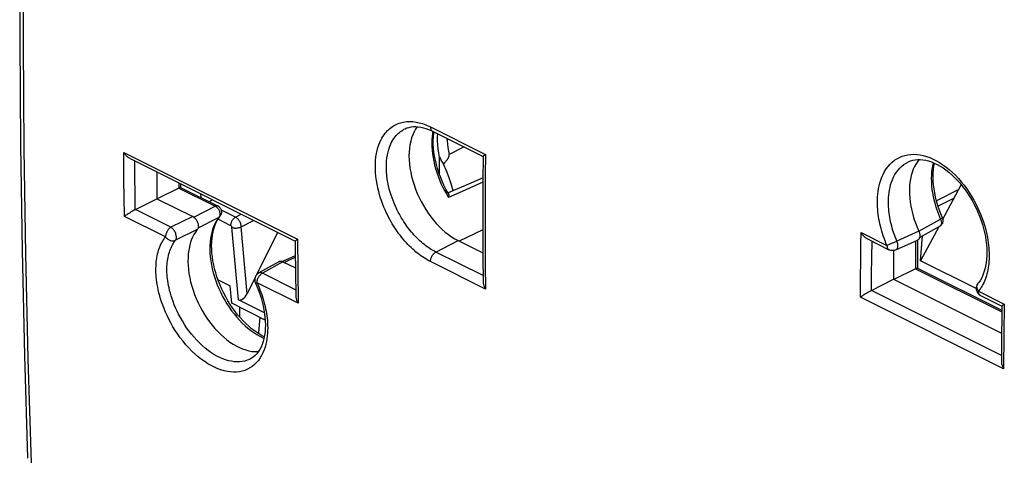
# Model space of a CAD drawing. Units: millimetres. Extents: x -31 to 39.6, y -31.9 to 36.7.
# Drawn here: x -31 to 6.6, y -7.8 to 8.9 of the extents above; entities that cross this region are included whole.
import ezdxf

# ---------------------------------------------------------------- set-up
doc = ezdxf.new("R2010")
doc.units = ezdxf.units.MM
doc.header["$LTSCALE"] = 30.734
doc.layers.get('0').update_dxf_attribs({"linetype": 'CONTINUOUS'})
for name, color, linetype in [('DRAFT', 7, 'CONTINUOUS'), ('RACCORDO', 7, 'CONTINUOUS'), ('SUPERFICI', 7, 'CONTINUOUS')]:
    doc.layers.add(name, color=color, linetype=linetype)

msp = doc.modelspace()

# ---------------------------------------------------------------- linework, layer by layer
at = {"color": 7, "linetype": 'CONTINUOUS'}
for p, q in [((-14.99, 3.024), (-14.99, 3.684)), ((-14.725, 3.16), (-14.84, 3.426)), ((4.254, 1.323), (4.955, 2.629)), ((4.681, 2.118), (4.07, 1.812)), ((4.094, 1.026), (3.397, -0.271)), ((3.397, -0.271), (3.475, 0.682)), ((5.524, -1.335), (3.397, -0.271)), ((-22.933, -1.896), (-22.993, -1.233)), ((-21.654, -2.536), (-22.933, -1.896))]:
    msp.add_line(p, q, dxfattribs=at)
for points in [[(-14.99, 3.684), (-15.02, 3.847), (-15.043, 4.006), (-15.058, 4.162), (-15.066, 4.316), (-15.066, 4.467), (-15.06, 4.582)], [(-14.709, 4.406), (-14.703, 4.312), (-14.69, 4.183), (-14.672, 4.053), (-14.65, 3.921), (-14.622, 3.789)], [(-14.84, 3.426), (-14.828, 3.438), (-14.816, 3.45), (-14.805, 3.463), (-14.793, 3.476), (-14.781, 3.489), (-14.769, 3.503), (-14.757, 3.516), (-14.745, 3.53), (-14.734, 3.544), (-14.723, 3.558), (-14.712, 3.571), (-14.701, 3.585), (-14.691, 3.599), (-14.682, 3.613), (-14.672, 3.627), (-14.664, 3.641), (-14.656, 3.655), (-14.648, 3.668), (-14.642, 3.682), (-14.636, 3.696), (-14.63, 3.709), (-14.626, 3.723), (-14.622, 3.737), (-14.62, 3.75), (-14.62, 3.763), (-14.62, 3.776), (-14.622, 3.789)], [(-14.473, 2.402), (-14.535, 2.627), (-14.623, 2.894), (-14.725, 3.16)]]:
    msp.add_lwpolyline(points, dxfattribs=at)
msp.add_ellipse((-11.24, 4.354), major_axis=(3.906, 0), ratio=0.612279, start_param=-2.857779, end_param=-2.743034, dxfattribs=at)
at = {"layer": 'DRAFT', "color": 7, "linetype": 'CONTINUOUS'}
for p, q in [((-25.791, 3.117), (-25.791, 2.101)), ((-14.283, 0.503), (-13.329, 0.026)), ((2.369, 0.122), (2.369, -0.981)), ((2.369, -0.981), (6.496, -3.045))]:
    msp.add_line(p, q, dxfattribs=at)
msp.add_lwpolyline([(-15.841, 4.852), (-15.906, 4.757), (-15.964, 4.653), (-16.014, 4.542), (-16.057, 4.423), (-16.093, 4.297), (-16.121, 4.165), (-16.141, 4.027), (-16.153, 3.883), (-16.157, 3.735), (-16.153, 3.583), (-16.141, 3.427), (-16.121, 3.27), (-16.093, 3.11), (-16.057, 2.948), (-16.014, 2.786), (-15.964, 2.624), (-15.906, 2.462), (-15.841, 2.302), (-15.77, 2.145), (-15.692, 1.989), (-15.608, 1.838), (-15.519, 1.691), (-15.424, 1.548), (-15.324, 1.411), (-15.22, 1.28), (-15.112, 1.154), (-15, 1.037), (-14.885, 0.927), (-14.768, 0.824), (-14.649, 0.73), (-14.528, 0.646), (-14.406, 0.57), (-14.283, 0.503)], dxfattribs=at)
at = {"layer": 'RACCORDO', "color": 7, "linetype": 'CONTINUOUS'}
for p, q in [((-16.306, 4.773), (-16.306, 4.773)), ((-15.259, 4.682), (-13.323, 3.713)), ((-15.213, 4.602), (-15.205, 4.654)), ((-26.821, 3.632), (-20.505, 0.473)), ((-13.325, 3.716), (-13.329, 2.795)), ((2.931, 3.509), (2.932, 3.509)), ((-24.885, 2.663), (-24.885, 2.53)), ((-13.328, 2.903), (-14.066, 2.58)), ((-24.955, 2.507), (-25.783, 2.096)), ((-24.955, 2.507), (-24.926, 2.521)), ((-24.887, 2.533), (-23.455, 1.817)), ((-24.106, 2.143), (-24.118, 2.28)), ((-14.651, 2.297), (-14.663, 2.318)), ((-14.066, 2.58), (-14.661, 2.321)), ((4.86, 2.452), (4.007, 2.025)), ((4.825, 2.386), (4.777, 2.41)), ((-26.637, 1.674), (-25.791, 2.101)), ((-25.791, 2.101), (-24.42, 1.415)), ((-23.794, 1.987), (-23.662, 2.052)), ((5.52, 1.734), (5.589, 1.582)), ((4.258, 1.227), (4.26, 1.256)), ((-21.178, 0.81), (-21.981, -0.806)), ((3.361, 0.618), (4.132, 1.048)), ((-20.507, 0.476), (-20.504, 0.154)), ((1.368, 0.56), (2.189, 0.15)), ((2.446, 0.144), (3.286, 0.52)), ((3.276, 0.515), (3.276, -0.551)), ((3.368, 0.658), (3.364, 0.633)), ((-20.504, 0.154), (-20.496, -0.707)), ((-21.113, -0.302), (-21.899, -0.739)), ((-20.997, -0.298), (-20.975, -0.308)), ((-20.502, -0.083), (-20.99, -0.301)), ((-20.975, -0.308), (-20.498, -0.546)), ((-20.496, -0.707), (-20.486, -1.609)), ((3.206, -0.575), (2.378, -0.985)), ((3.206, -0.575), (3.235, -0.561)), ((3.274, -0.549), (6.506, -2.165)), ((-23.457, -1.001), (-22.993, -1.233)), ((-22.046, -0.938), (-22.341, -1.532)), ((1.52, -1.409), (2.369, -0.981)), ((-21.684, -2.256), (-22.675, -1.76)), ((5.69, -1.6), (6.507, -2.009)), ((-22.627, -2.425), (-22.627, -2.049)), ((6.508, -2.007), (6.504, -2.331)), ((-21.896, -3.009), (-21.849, -2.438)), ((6.504, -2.331), (6.495, -3.201)), ((6.495, -3.201), (6.487, -4.11)), ((-22.215, -4.02), (-22.216, -4.02))]:
    msp.add_line(p, q, dxfattribs=at)
at = {"layer": 'RACCORDO', "color": 250, "linetype": 'CONTINUOUS'}
for p, q in [((-15.337, 4.845), (-13.237, 3.795)), ((-15.247, 4.675), (-15.259, 4.603)), ((-27.057, 3.428), (-27.061, 3.872)), ((-27.061, 3.872), (-20.421, 0.552)), ((-14.054, 4.079), (-14.622, 3.789)), ((-13.237, 3.795), (-13.24, 2.998)), ((-27.051, 2.789), (-27.057, 3.428)), ((-26.632, 2.933), (-26.638, 3.54)), ((-27.045, 2.188), (-27.051, 2.789)), ((-26.625, 2.29), (-26.632, 2.933)), ((-24.955, 2.699), (-24.955, 2.507)), ((-13.24, 2.998), (-13.242, 2.186)), ((-26.618, 1.684), (-26.625, 2.29)), ((-24.955, 2.507), (-23.563, 1.811)), ((-14.727, 2.28), (-14.648, 2.149)), ((-27.035, 1.424), (-27.045, 2.188)), ((-13.242, 2.186), (-13.243, 1.355)), ((-25.257, 1.007), (-26.615, 1.686)), ((-24.382, 1.392), (-23.563, 1.811)), ((-23.563, 1.811), (-23.541, 1.799)), ((-22.787, 1.394), (-23.327, 1.664)), ((-25.466, 0.639), (-27.035, 1.424)), ((-24.42, 1.415), (-25.257, 1.007)), ((-24.215, 0.989), (-23.418, 1.399)), ((-22.963, 1.067), (-23.456, 1.314)), ((-23.407, 1.416), (-23.418, 1.399)), ((-23.372, 1.437), (-23.371, 1.438)), ((-22.787, 1.394), (-22.566, 1.504)), ((-22.571, 1.03), (-22.095, 1.268)), ((-13.243, 1.355), (-13.242, 0.49)), ((3.327, 0.86), (4.159, 1.319)), ((4.119, 1.411), (4.159, 1.319)), ((4.159, 1.319), (4.17, 1.291)), ((-24.248, 0.918), (-25.083, 0.511)), ((-22.675, -1.76), (-22.924, 1.008)), ((-22.341, -1.532), (-22.571, 1.03)), ((-13.33, 0.916), (-14.239, 0.481)), ((1.12, 0.36), (1.125, 0.809)), ((1.125, 0.809), (2.111, 0.316)), ((3.329, 0.856), (2.494, 0.478)), ((-20.421, 0.552), (-20.41, -0.611)), ((-15.129, 0.062), (-14.283, 0.503)), ((-13.242, 0.49), (-13.24, -0.412)), ((1.534, -0.147), (1.542, 0.474)), ((3.206, 0.484), (3.206, -0.575)), ((-13.326, -0.839), (-15.129, 0.062)), ((1.112, -0.285), (1.12, 0.36)), ((2.13, 0.324), (2.111, 0.316)), ((-20.975, -0.308), (-21.757, -0.743)), ((-20.929, -0.331), (-20.878, -0.308)), ((-20.878, -0.308), (-20.502, -0.14)), ((-13.237, -1.354), (-15.337, -0.303)), ((1.106, -0.893), (1.112, -0.285)), ((1.528, -0.796), (1.534, -0.147)), ((-20.489, -1.378), (-21.757, -0.743)), ((-20.41, -0.611), (-20.396, -1.896)), ((-13.24, -0.412), (-13.237, -1.354)), ((3.206, -0.575), (6.505, -2.225)), ((-20.396, -1.896), (-21.965, -1.111)), ((1.099, -1.665), (1.106, -0.893)), ((1.522, -1.408), (1.528, -0.796)), ((6.489, -3.894), (1.52, -1.409)), ((5.612, -1.434), (6.598, -1.927)), ((6.573, -4.402), (1.099, -1.665)), ((6.598, -1.927), (6.585, -3.103)), ((-21.951, -3.029), (-21.896, -3.009)), ((6.585, -3.103), (6.573, -4.402))]:
    msp.add_line(p, q, dxfattribs=at)
for points in [[(-15.337, -0.303), (-15.397, -0.273), (-15.457, -0.239), (-15.518, -0.204), (-15.579, -0.165), (-15.641, -0.125), (-15.703, -0.081), (-15.765, -0.036), (-15.828, 0.013), (-15.89, 0.063), (-15.952, 0.116), (-16.014, 0.172), (-16.076, 0.229), (-16.137, 0.289), (-16.198, 0.351), (-16.257, 0.415), (-16.316, 0.48), (-16.374, 0.548), (-16.431, 0.617), (-16.487, 0.688), (-16.541, 0.76), (-16.595, 0.833), (-16.646, 0.907), (-16.697, 0.983), (-16.746, 1.06), (-16.795, 1.139), (-16.842, 1.219), (-16.889, 1.303), (-16.935, 1.39), (-16.981, 1.479), (-17.026, 1.573), (-17.071, 1.671), (-17.115, 1.774), (-17.158, 1.883), (-17.2, 1.997), (-17.241, 2.116), (-17.28, 2.242), (-17.316, 2.373), (-17.35, 2.51), (-17.379, 2.652), (-17.404, 2.801), (-17.424, 2.954), (-17.438, 3.106), (-17.443, 3.26), (-17.442, 3.413), (-17.435, 3.559), (-17.42, 3.697), (-17.399, 3.827), (-17.373, 3.948), (-17.343, 4.058), (-17.309, 4.158), (-17.272, 4.251), (-17.234, 4.335), (-17.193, 4.412), (-17.151, 4.482), (-17.108, 4.546), (-17.065, 4.603), (-17.02, 4.656), (-16.976, 4.704), (-16.93, 4.747), (-16.885, 4.787), (-16.838, 4.824), (-16.791, 4.857), (-16.743, 4.888), (-16.693, 4.916), (-16.643, 4.941), (-16.591, 4.964), (-16.537, 4.984), (-16.482, 5.002), (-16.427, 5.017), (-16.37, 5.029), (-16.311, 5.039), (-16.253, 5.045), (-16.193, 5.05), (-16.132, 5.051), (-16.071, 5.05), (-16.01, 5.046), (-15.948, 5.039), (-15.886, 5.03), (-15.824, 5.018), (-15.762, 5.004), (-15.7, 4.988), (-15.638, 4.969), (-15.576, 4.948), (-15.516, 4.925), (-15.456, 4.901), (-15.396, 4.874), (-15.337, 4.845)], [(-15.129, 0.062), (-15.182, 0.09), (-15.237, 0.12), (-15.291, 0.152), (-15.346, 0.186), (-15.402, 0.223), (-15.458, 0.262), (-15.514, 0.303), (-15.57, 0.346), (-15.626, 0.392), (-15.682, 0.439), (-15.738, 0.489), (-15.793, 0.541), (-15.848, 0.595), (-15.902, 0.65), (-15.956, 0.708), (-16.009, 0.767), (-16.061, 0.827), (-16.112, 0.889), (-16.163, 0.953), (-16.212, 1.018), (-16.26, 1.083), (-16.306, 1.15), (-16.352, 1.218), (-16.396, 1.288), (-16.44, 1.358), (-16.482, 1.431), (-16.524, 1.506), (-16.566, 1.584), (-16.607, 1.664), (-16.647, 1.748), (-16.688, 1.837), (-16.727, 1.929), (-16.766, 2.027), (-16.804, 2.129), (-16.841, 2.236), (-16.876, 2.349), (-16.909, 2.467), (-16.939, 2.59), (-16.965, 2.718), (-16.988, 2.852), (-17.006, 2.989), (-17.018, 3.126), (-17.023, 3.264), (-17.023, 3.402), (-17.015, 3.533), (-17.002, 3.657), (-16.983, 3.774), (-16.959, 3.882), (-16.932, 3.981), (-16.902, 4.071), (-16.869, 4.154), (-16.834, 4.23), (-16.798, 4.299), (-16.76, 4.362), (-16.721, 4.419), (-16.682, 4.471), (-16.642, 4.518), (-16.602, 4.561), (-16.562, 4.6), (-16.52, 4.636), (-16.478, 4.669), (-16.436, 4.699), (-16.393, 4.726), (-16.348, 4.752), (-16.306, 4.773)], [(-15.337, 4.845), (-15.336, 4.819), (-15.333, 4.794), (-15.328, 4.771), (-15.32, 4.749), (-15.31, 4.73), (-15.298, 4.713), (-15.285, 4.699), (-15.269, 4.687), (-15.259, 4.682)], [(-15.259, 4.603), (-15.274, 4.48), (-15.284, 4.353), (-15.287, 4.223), (-15.284, 4.089), (-15.275, 3.954), (-15.26, 3.815), (-15.239, 3.676), (-15.212, 3.535), (-15.179, 3.393), (-15.141, 3.251), (-15.098, 3.108), (-15.048, 2.967), (-14.994, 2.826), (-14.935, 2.687), (-14.87, 2.549), (-14.801, 2.413), (-14.727, 2.28)], [(2.111, 0.316), (2.074, 0.405), (2.038, 0.495), (2.005, 0.586), (1.972, 0.678), (1.942, 0.771), (1.914, 0.864), (1.888, 0.956), (1.864, 1.049), (1.842, 1.142), (1.823, 1.233), (1.806, 1.324), (1.791, 1.415), (1.778, 1.506), (1.767, 1.597), (1.759, 1.688), (1.753, 1.781), (1.749, 1.874), (1.747, 1.97), (1.749, 2.068), (1.753, 2.168), (1.762, 2.27), (1.775, 2.376), (1.791, 2.484), (1.814, 2.592), (1.842, 2.703), (1.877, 2.814), (1.918, 2.924), (1.966, 3.031), (2.022, 3.137), (2.084, 3.237), (2.154, 3.33), (2.23, 3.418), (2.313, 3.497), (2.401, 3.567), (2.494, 3.629), (2.593, 3.681), (2.695, 3.724), (2.802, 3.757), (2.911, 3.78), (3.024, 3.793), (3.141, 3.797), (3.259, 3.791), (3.379, 3.775), (3.502, 3.75), (3.626, 3.715), (3.75, 3.67), (3.875, 3.616), (4, 3.553), (4.124, 3.481), (4.248, 3.401), (4.371, 3.311), (4.492, 3.214), (4.612, 3.108), (4.729, 2.995), (4.843, 2.874), (4.953, 2.747), (5.06, 2.614), (5.161, 2.478), (5.257, 2.336), (5.347, 2.194), (5.431, 2.05), (5.508, 1.905), (5.579, 1.762), (5.643, 1.621)], [(2.494, 0.478), (2.46, 0.558), (2.428, 0.639), (2.398, 0.721), (2.369, 0.804), (2.342, 0.888), (2.316, 0.971), (2.293, 1.055), (2.272, 1.138), (2.252, 1.222), (2.235, 1.304), (2.22, 1.386), (2.206, 1.468), (2.195, 1.55), (2.185, 1.632), (2.178, 1.714), (2.172, 1.797), (2.169, 1.881), (2.168, 1.968), (2.169, 2.056), (2.174, 2.146), (2.182, 2.238), (2.193, 2.333), (2.209, 2.43), (2.229, 2.529), (2.254, 2.628), (2.286, 2.728), (2.323, 2.827), (2.366, 2.924), (2.417, 3.019), (2.473, 3.109), (2.536, 3.194), (2.605, 3.273), (2.68, 3.344), (2.759, 3.407), (2.844, 3.463), (2.931, 3.509)], [(3.88, 3.478), (3.861, 3.404), (3.837, 3.277), (3.82, 3.146), (3.81, 3.01), (3.807, 2.87), (3.81, 2.731), (3.819, 2.592), (3.834, 2.453), (3.854, 2.319), (3.878, 2.189), (3.906, 2.063), (3.937, 1.943), (3.97, 1.827), (4.005, 1.716), (4.042, 1.61), (4.08, 1.509), (4.119, 1.411)], [(-13.329, 2.73), (-14.24, 2.328), (-14.648, 2.149)], [(-23.455, 1.817), (-23.47, 1.823), (-23.484, 1.826), (-23.499, 1.827), (-23.514, 1.826), (-23.53, 1.823), (-23.547, 1.818), (-23.563, 1.811)], [(-23.541, 1.799), (-23.52, 1.785), (-23.499, 1.767), (-23.479, 1.747), (-23.46, 1.724)], [(-23.46, 1.724), (-23.443, 1.7), (-23.428, 1.674), (-23.414, 1.646), (-23.403, 1.618), (-23.395, 1.59), (-23.388, 1.562), (-23.385, 1.534)], [(-23.385, 1.534), (-23.384, 1.507), (-23.386, 1.482), (-23.39, 1.458), (-23.397, 1.435), (-23.407, 1.416)], [(5.643, 1.621), (5.701, 1.482), (5.753, 1.347), (5.799, 1.215), (5.839, 1.088), (5.874, 0.965), (5.905, 0.846), (5.93, 0.732), (5.952, 0.623), (5.971, 0.517), (5.985, 0.416), (5.997, 0.318), (6.006, 0.223), (6.013, 0.132), (6.017, 0.042), (6.018, -0.046), (6.018, -0.131), (6.015, -0.216), (6.01, -0.299), (6.003, -0.381), (5.993, -0.462), (5.981, -0.542), (5.967, -0.62), (5.951, -0.697), (5.933, -0.772), (5.912, -0.845), (5.89, -0.915), (5.865, -0.984), (5.839, -1.05), (5.811, -1.113), (5.781, -1.173), (5.75, -1.231), (5.717, -1.286), (5.683, -1.338), (5.648, -1.388), (5.612, -1.434)], [(-23.418, 1.399), (-23.464, 1.338), (-23.508, 1.27), (-23.551, 1.195), (-23.592, 1.113), (-23.631, 1.022), (-23.666, 0.923), (-23.698, 0.814), (-23.724, 0.697), (-23.745, 0.573), (-23.76, 0.443), (-23.769, 0.306), (-23.77, 0.165), (-23.765, 0.021), (-23.753, -0.126), (-23.734, -0.276), (-23.709, -0.426), (-23.677, -0.578), (-23.638, -0.731), (-23.594, -0.884), (-23.542, -1.036), (-23.485, -1.188), (-23.422, -1.338), (-23.354, -1.486), (-23.28, -1.632), (-23.201, -1.775), (-23.117, -1.914), (-23.029, -2.049), (-22.936, -2.18), (-22.84, -2.306), (-22.74, -2.427), (-22.637, -2.542), (-22.53, -2.651), (-22.422, -2.753), (-22.311, -2.849), (-22.198, -2.937), (-22.084, -3.018), (-21.97, -3.091), (-21.854, -3.156), (-21.739, -3.213), (-21.698, -3.23)], [(-23.418, 1.399), (-23.402, 1.409), (-23.388, 1.42), (-23.376, 1.432), (-23.372, 1.437)], [(-22.963, 1.067), (-22.964, 1.091), (-22.962, 1.115), (-22.959, 1.141), (-22.953, 1.167), (-22.946, 1.193), (-22.936, 1.219), (-22.925, 1.244), (-22.912, 1.269), (-22.897, 1.292), (-22.881, 1.314), (-22.863, 1.335), (-22.845, 1.353), (-22.826, 1.369), (-22.807, 1.383), (-22.787, 1.394)], [(-22.571, 1.03), (-22.573, 1.058), (-22.577, 1.086), (-22.583, 1.115), (-22.591, 1.144), (-22.601, 1.173), (-22.614, 1.202), (-22.628, 1.23), (-22.644, 1.257), (-22.662, 1.282), (-22.68, 1.306), (-22.7, 1.329), (-22.721, 1.349), (-22.743, 1.366), (-22.765, 1.382), (-22.787, 1.394)], [(4.17, 1.291), (4.18, 1.263), (4.187, 1.235), (4.192, 1.208), (4.193, 1.181), (4.192, 1.156), (4.189, 1.132), (4.182, 1.11), (4.174, 1.091), (4.163, 1.074), (4.149, 1.06)], [(4.207, 1.344), (4.177, 1.329), (4.159, 1.319)], [(4.239, 1.367), (4.239, 1.366), (4.237, 1.363), (4.233, 1.36), (4.226, 1.356), (4.218, 1.35), (4.207, 1.344)], [(-25.257, 1.007), (-25.273, 0.998), (-25.289, 0.987), (-25.305, 0.975), (-25.32, 0.962), (-25.335, 0.949), (-25.349, 0.933), (-25.364, 0.916), (-25.378, 0.897), (-25.393, 0.876), (-25.406, 0.853), (-25.419, 0.828), (-25.431, 0.802), (-25.442, 0.775), (-25.45, 0.747), (-25.457, 0.719), (-25.462, 0.692), (-25.465, 0.665), (-25.466, 0.639)], [(-25.083, 0.511), (-25.071, 0.531), (-25.061, 0.554), (-25.054, 0.58), (-25.05, 0.608), (-25.049, 0.638), (-25.051, 0.67), (-25.055, 0.703), (-25.063, 0.737), (-25.074, 0.771), (-25.087, 0.804), (-25.102, 0.837), (-25.12, 0.869), (-25.14, 0.898), (-25.161, 0.926), (-25.184, 0.951), (-25.208, 0.973), (-25.233, 0.992), (-25.257, 1.007)], [(-22.924, 1.008), (-22.924, 1.012), (-22.925, 1.017), (-22.927, 1.022), (-22.928, 1.026), (-22.93, 1.031), (-22.933, 1.036), (-22.935, 1.04), (-22.938, 1.045), (-22.941, 1.049), (-22.945, 1.053), (-22.948, 1.056), (-22.952, 1.06), (-22.955, 1.062), (-22.959, 1.065), (-22.963, 1.067)], [(-22.924, 1.008), (-22.899, 0.997), (-22.872, 0.989), (-22.843, 0.983), (-22.812, 0.979), (-22.78, 0.977), (-22.747, 0.978), (-22.715, 0.981), (-22.683, 0.987), (-22.652, 0.994), (-22.623, 1.004), (-22.596, 1.016), (-22.571, 1.03)], [(4.149, 1.06), (4.134, 1.049), (4.132, 1.048)], [(-25.465, -2.232), (-25.521, -2.099), (-25.57, -1.969), (-25.614, -1.844), (-25.653, -1.722), (-25.687, -1.606), (-25.716, -1.494), (-25.741, -1.386), (-25.763, -1.282), (-25.78, -1.182), (-25.795, -1.086), (-25.807, -0.992), (-25.816, -0.902), (-25.823, -0.814), (-25.828, -0.727), (-25.83, -0.643), (-25.829, -0.56), (-25.827, -0.478), (-25.822, -0.397), (-25.815, -0.317), (-25.806, -0.239), (-25.795, -0.162), (-25.781, -0.086), (-25.765, -0.013), (-25.747, 0.059), (-25.726, 0.129), (-25.704, 0.196), (-25.68, 0.261), (-25.654, 0.323), (-25.626, 0.382), (-25.596, 0.439), (-25.566, 0.493), (-25.534, 0.545), (-25.5, 0.593), (-25.466, 0.639)], [(-25.466, 0.639), (-25.447, 0.615), (-25.426, 0.593), (-25.402, 0.573), (-25.378, 0.554), (-25.352, 0.537), (-25.325, 0.523), (-25.297, 0.511), (-25.269, 0.502), (-25.24, 0.495), (-25.212, 0.491), (-25.184, 0.489), (-25.157, 0.491), (-25.132, 0.496), (-25.107, 0.502), (-25.083, 0.511)], [(-22.216, -4.02), (-22.256, -4.04), (-22.345, -4.077), (-22.437, -4.105), (-22.534, -4.124), (-22.633, -4.135), (-22.735, -4.137), (-22.84, -4.13), (-22.947, -4.115), (-23.056, -4.092), (-23.166, -4.059), (-23.277, -4.019), (-23.39, -3.97), (-23.502, -3.914), (-23.615, -3.849), (-23.727, -3.777), (-23.838, -3.697), (-23.949, -3.609), (-24.058, -3.515), (-24.166, -3.414), (-24.271, -3.307), (-24.373, -3.194), (-24.472, -3.076), (-24.566, -2.954), (-24.656, -2.829), (-24.741, -2.702), (-24.82, -2.574), (-24.893, -2.446), (-24.961, -2.319), (-25.022, -2.194), (-25.078, -2.071), (-25.129, -1.951), (-25.173, -1.834), (-25.213, -1.721), (-25.248, -1.612), (-25.279, -1.507), (-25.305, -1.406), (-25.328, -1.309), (-25.348, -1.216), (-25.364, -1.126), (-25.377, -1.039), (-25.388, -0.956), (-25.397, -0.874), (-25.403, -0.795), (-25.407, -0.717), (-25.409, -0.641), (-25.409, -0.566), (-25.407, -0.493), (-25.403, -0.42), (-25.397, -0.348), (-25.389, -0.278), (-25.378, -0.208), (-25.366, -0.141), (-25.352, -0.074), (-25.335, -0.01), (-25.317, 0.053), (-25.297, 0.113), (-25.275, 0.171), (-25.252, 0.227), (-25.227, 0.281), (-25.201, 0.332), (-25.173, 0.38), (-25.144, 0.427), (-25.114, 0.47), (-25.083, 0.511)], [(2.494, 0.478), (2.47, 0.466), (2.446, 0.455), (2.42, 0.444), (2.393, 0.432), (2.365, 0.419), (2.337, 0.407), (2.308, 0.395), (2.28, 0.383), (2.252, 0.371), (2.225, 0.361), (2.2, 0.35), (2.175, 0.34), (2.13, 0.324)], [(2.446, 0.144), (2.457, 0.15), (2.475, 0.163), (2.49, 0.18), (2.504, 0.2), (2.514, 0.224), (2.522, 0.25), (2.527, 0.279), (2.528, 0.31), (2.527, 0.342), (2.523, 0.376), (2.516, 0.41), (2.506, 0.444), (2.494, 0.478)], [(-15.337, -0.303), (-15.336, -0.276), (-15.333, -0.247), (-15.328, -0.219), (-15.32, -0.189), (-15.31, -0.16), (-15.298, -0.132), (-15.285, -0.104), (-15.269, -0.077), (-15.252, -0.051), (-15.234, -0.027), (-15.214, -0.004), (-15.194, 0.016), (-15.173, 0.034), (-15.151, 0.049), (-15.129, 0.062)], [(2.111, 0.316), (2.112, 0.292), (2.115, 0.268), (2.119, 0.246), (2.126, 0.226), (2.134, 0.207), (2.144, 0.191), (2.155, 0.176), (2.168, 0.164), (2.181, 0.154), (2.189, 0.15)], [(-21.965, -1.111), (-21.965, -1.086), (-21.962, -1.061), (-21.957, -1.034), (-21.951, -1.007), (-21.943, -0.98), (-21.933, -0.954), (-21.922, -0.928), (-21.909, -0.903), (-21.895, -0.88), (-21.881, -0.858), (-21.867, -0.839), (-21.852, -0.821), (-21.837, -0.804), (-21.822, -0.79), (-21.806, -0.777), (-21.79, -0.764), (-21.774, -0.753), (-21.757, -0.743)], [(-21.757, -0.743), (-21.783, -0.733), (-21.809, -0.726), (-21.834, -0.724), (-21.858, -0.726), (-21.881, -0.731), (-21.899, -0.739)], [(-21.965, -1.111), (-21.926, -1.2), (-21.889, -1.289), (-21.853, -1.378), (-21.819, -1.469), (-21.786, -1.561), (-21.756, -1.653), (-21.728, -1.745), (-21.702, -1.836), (-21.678, -1.928), (-21.656, -2.018), (-21.637, -2.108), (-21.619, -2.198), (-21.604, -2.288), (-21.591, -2.377), (-21.58, -2.467), (-21.571, -2.558), (-21.564, -2.65), (-21.56, -2.744), (-21.559, -2.841), (-21.56, -2.939), (-21.565, -3.04), (-21.575, -3.144), (-21.588, -3.25), (-21.606, -3.357), (-21.631, -3.465), (-21.66, -3.575), (-21.697, -3.682), (-21.741, -3.787), (-21.792, -3.89), (-21.85, -3.988), (-21.915, -4.079), (-21.987, -4.165), (-22.065, -4.242), (-22.148, -4.31), (-22.238, -4.369), (-22.332, -4.42), (-22.431, -4.46), (-22.534, -4.492), (-22.641, -4.513), (-22.752, -4.525), (-22.865, -4.528), (-22.982, -4.521), (-23.1, -4.504), (-23.222, -4.478), (-23.344, -4.442), (-23.468, -4.397), (-23.593, -4.343), (-23.717, -4.28), (-23.842, -4.209), (-23.967, -4.128), (-24.091, -4.04), (-24.213, -3.943), (-24.335, -3.838), (-24.454, -3.726), (-24.57, -3.606), (-24.684, -3.48), (-24.793, -3.35), (-24.898, -3.214), (-24.997, -3.075), (-25.091, -2.934), (-25.179, -2.792), (-25.26, -2.65), (-25.335, -2.509), (-25.403, -2.37), (-25.465, -2.232)], [(-22.026, -1.126), (-22.026, -1.126), (-22.022, -1.127), (-22.016, -1.127), (-22.007, -1.125), (-21.996, -1.122), (-21.981, -1.118), (-21.965, -1.111)], [(5.612, -1.434), (5.596, -1.409), (5.581, -1.383), (5.57, -1.357), (5.561, -1.331), (5.555, -1.304), (5.552, -1.278), (5.551, -1.252), (5.554, -1.228), (5.559, -1.204), (5.567, -1.182), (5.579, -1.161), (5.591, -1.143)], [(5.69, -1.6), (5.685, -1.598), (5.671, -1.589), (5.658, -1.577), (5.647, -1.563), (5.636, -1.546), (5.627, -1.527), (5.62, -1.506), (5.615, -1.484), (5.613, -1.46), (5.612, -1.434)]]:
    msp.add_lwpolyline(points, dxfattribs=at)
at = {"layer": 'RACCORDO', "color": 7, "linetype": 'CONTINUOUS'}
for points in [[(-16.306, 4.773), (-16.234, 4.803), (-16.153, 4.827), (-16.07, 4.844), (-15.983, 4.854), (-15.893, 4.855), (-15.8, 4.849), (-15.705, 4.836), (-15.608, 4.814), (-15.509, 4.785), (-15.41, 4.749)], [(-15.41, 4.749), (-15.31, 4.706), (-15.259, 4.682)], [(-14.663, 2.318), (-14.745, 2.467), (-14.821, 2.62), (-14.892, 2.775), (-14.956, 2.932), (-15.015, 3.09), (-15.066, 3.249), (-15.111, 3.408), (-15.149, 3.567), (-15.179, 3.724), (-15.203, 3.879), (-15.219, 4.031), (-15.228, 4.18), (-15.23, 4.325), (-15.225, 4.466), (-15.213, 4.602)], [(-26.821, 3.632), (-26.845, 3.645), (-26.867, 3.659), (-26.888, 3.674), (-26.909, 3.69), (-26.929, 3.708), (-26.949, 3.726), (-26.967, 3.745), (-26.985, 3.765), (-27.002, 3.786), (-27.018, 3.807), (-27.033, 3.829), (-27.048, 3.85), (-27.061, 3.872)], [(-13.283, 3.76), (-13.272, 3.768), (-13.261, 3.777), (-13.249, 3.786), (-13.237, 3.795)], [(-13.325, 3.716), (-13.325, 3.719), (-13.323, 3.723), (-13.319, 3.727), (-13.314, 3.733), (-13.308, 3.739), (-13.301, 3.745), (-13.292, 3.753), (-13.283, 3.76)], [(2.932, 3.509), (3.014, 3.543), (3.102, 3.569), (3.193, 3.587), (3.288, 3.596), (3.387, 3.596), (3.488, 3.587), (3.593, 3.569), (3.7, 3.543), (3.809, 3.507), (3.92, 3.462), (4.031, 3.409), (4.144, 3.347), (4.256, 3.276), (4.368, 3.198), (4.478, 3.111), (4.588, 3.017), (4.696, 2.915), (4.802, 2.806), (4.905, 2.69), (5.005, 2.569), (5.101, 2.441), (5.194, 2.308), (5.283, 2.17), (5.367, 2.028), (5.446, 1.883), (5.52, 1.734)], [(3.341, 3.596), (3.288, 3.531), (3.224, 3.437), (3.167, 3.334), (3.117, 3.224), (3.074, 3.107), (3.038, 2.983), (3.01, 2.852), (2.989, 2.716), (2.976, 2.575), (2.971, 2.429), (2.973, 2.28), (2.983, 2.127), (3.001, 1.97), (3.026, 1.812), (3.059, 1.653), (3.099, 1.492), (3.146, 1.332), (3.2, 1.173), (3.261, 1.014), (3.329, 0.856)], [(4.239, 1.367), (4.173, 1.525), (4.112, 1.685), (4.059, 1.845), (4.012, 2.005), (3.971, 2.164), (3.938, 2.323), (3.912, 2.479), (3.893, 2.633), (3.882, 2.784), (3.877, 2.931), (3.879, 3.074), (3.889, 3.212), (3.905, 3.344), (3.925, 3.46)], [(-13.329, 2.795), (-13.33, 2.207), (-13.331, 1.62), (-13.331, 1.033), (-13.33, 0.447), (-13.329, -0.14), (-13.325, -1.065)], [(-24.926, 2.521), (-24.914, 2.526), (-24.905, 2.529), (-24.898, 2.532), (-24.892, 2.533), (-24.888, 2.533), (-24.886, 2.533)], [(-14.651, 2.297), (-14.647, 2.289), (-14.644, 2.28), (-14.641, 2.268), (-14.64, 2.256), (-14.639, 2.241), (-14.639, 2.225), (-14.64, 2.207), (-14.642, 2.189), (-14.645, 2.169), (-14.648, 2.149)], [(-26.864, 1.539), (-26.885, 1.526), (-26.924, 1.5)], [(-26.799, 1.58), (-26.821, 1.566), (-26.864, 1.539)], [(-26.73, 1.621), (-26.753, 1.607), (-26.799, 1.58)], [(-26.637, 1.674), (-26.66, 1.661), (-26.73, 1.621)], [(-23.345, 1.478), (-23.334, 1.502), (-23.326, 1.527), (-23.32, 1.552), (-23.317, 1.579), (-23.317, 1.605), (-23.319, 1.632), (-23.325, 1.658), (-23.333, 1.684), (-23.345, 1.709), (-23.359, 1.732), (-23.375, 1.754), (-23.394, 1.775), (-23.416, 1.793), (-23.44, 1.809), (-23.455, 1.817)], [(5.589, 1.582), (5.651, 1.429), (5.708, 1.273), (5.759, 1.118), (5.803, 0.961), (5.841, 0.806), (5.873, 0.651), (5.897, 0.498), (5.915, 0.347), (5.926, 0.199), (5.93, 0.055), (5.928, -0.085), (5.919, -0.221), (5.904, -0.351), (5.882, -0.477), (5.854, -0.596), (5.82, -0.71), (5.78, -0.817), (5.735, -0.918), (5.683, -1.011), (5.626, -1.097), (5.591, -1.143)], [(-26.977, 1.465), (-26.993, 1.454), (-27.008, 1.443), (-27.035, 1.424)], [(-26.924, 1.5), (-26.943, 1.488), (-26.977, 1.465)], [(-24.42, 1.415), (-24.398, 1.402), (-24.376, 1.387), (-24.356, 1.37), (-24.335, 1.35)], [(-24.335, 1.35), (-24.315, 1.328), (-24.297, 1.305), (-24.28, 1.279), (-24.264, 1.252), (-24.25, 1.224), (-24.237, 1.195), (-24.227, 1.165), (-24.219, 1.135), (-24.213, 1.106), (-24.21, 1.077), (-24.208, 1.049)], [(-22.992, -1.939), (-23.08, -1.798), (-23.163, -1.653), (-23.24, -1.505), (-23.313, -1.355), (-23.38, -1.202), (-23.441, -1.047), (-23.496, -0.892), (-23.544, -0.736), (-23.587, -0.58), (-23.622, -0.426), (-23.651, -0.272), (-23.674, -0.121), (-23.689, 0.028), (-23.698, 0.174), (-23.7, 0.315), (-23.696, 0.453), (-23.685, 0.585), (-23.667, 0.713), (-23.643, 0.836), (-23.613, 0.953), (-23.576, 1.063), (-23.534, 1.167), (-23.485, 1.265), (-23.431, 1.355)], [(-23.431, 1.355), (-23.357, 1.456), (-23.345, 1.478)], [(4.132, 1.048), (4.154, 1.061), (4.176, 1.078), (4.196, 1.098), (4.214, 1.121), (4.229, 1.145), (4.242, 1.171), (4.251, 1.198), (4.258, 1.227)], [(4.256, 1.314), (4.248, 1.343), (4.239, 1.367)], [(4.26, 1.256), (4.26, 1.285), (4.256, 1.314)], [(-24.248, 0.918), (-24.316, 0.827), (-24.377, 0.73), (-24.431, 0.624), (-24.478, 0.511), (-24.519, 0.391), (-24.551, 0.264), (-24.577, 0.132), (-24.594, -0.007), (-24.604, -0.15), (-24.607, -0.297)], [(-24.208, 1.049), (-24.21, 1.023), (-24.213, 0.998), (-24.219, 0.975), (-24.226, 0.954), (-24.236, 0.935), (-24.248, 0.918)], [(1.369, 0.56), (1.361, 0.564), (1.339, 0.577), (1.317, 0.591), (1.296, 0.607), (1.276, 0.623), (1.256, 0.641), (1.237, 0.66), (1.218, 0.68), (1.201, 0.7), (1.184, 0.721), (1.168, 0.743), (1.153, 0.765), (1.139, 0.787), (1.125, 0.809)], [(3.329, 0.856), (3.341, 0.826), (3.351, 0.797)], [(3.351, 0.797), (3.359, 0.769), (3.364, 0.74), (3.368, 0.712), (3.369, 0.684), (3.368, 0.658)], [(-20.507, 0.476), (-20.507, 0.478), (-20.505, 0.482), (-20.501, 0.486), (-20.497, 0.491), (-20.491, 0.497), (-20.483, 0.503), (-20.475, 0.51), (-20.466, 0.518), (-20.456, 0.526)], [(-20.456, 0.526), (-20.445, 0.534), (-20.433, 0.543), (-20.421, 0.552)], [(3.364, 0.633), (3.358, 0.609), (3.35, 0.587), (3.34, 0.568), (3.328, 0.551), (3.313, 0.537), (3.297, 0.526), (3.286, 0.52)], [(2.446, 0.144), (2.417, 0.133), (2.386, 0.125), (2.354, 0.12), (2.321, 0.118), (2.288, 0.12), (2.256, 0.126), (2.225, 0.135), (2.195, 0.147), (2.189, 0.15)], [(-24.607, -0.297), (-24.601, -0.449), (-24.588, -0.603), (-24.567, -0.76), (-24.539, -0.919), (-24.503, -1.079), (-24.46, -1.239), (-24.41, -1.399), (-24.353, -1.559), (-24.289, -1.717), (-24.218, -1.874), (-24.142, -2.028), (-24.06, -2.178), (-23.973, -2.325), (-23.88, -2.466), (-23.782, -2.603), (-23.68, -2.736), (-23.573, -2.861), (-23.464, -2.98), (-23.352, -3.091), (-23.237, -3.195), (-23.119, -3.291), (-22.999, -3.379), (-22.879, -3.459), (-22.758, -3.528), (-22.637, -3.589), (-22.516, -3.64), (-22.396, -3.681), (-22.276, -3.713), (-22.158, -3.734), (-22.043, -3.745), (-21.931, -3.746), (-21.911, -3.745)], [(-21.113, -0.302), (-21.098, -0.295), (-21.08, -0.289), (-21.06, -0.287), (-21.04, -0.288), (-21.019, -0.291), (-20.997, -0.298)], [(-21.899, -0.739), (-21.924, -0.755), (-21.947, -0.772), (-21.968, -0.792), (-21.987, -0.813), (-22.003, -0.836), (-22.018, -0.861), (-22.03, -0.887), (-22.04, -0.915), (-22.048, -0.944), (-22.052, -0.974), (-22.053, -1.004), (-22.051, -1.035), (-22.046, -1.065), (-22.038, -1.095), (-22.026, -1.126)], [(3.235, -0.561), (3.246, -0.556), (3.256, -0.552), (3.263, -0.55), (3.269, -0.549), (3.272, -0.549), (3.274, -0.549)], [(-22.026, -1.126), (-21.988, -1.212), (-21.922, -1.372), (-21.864, -1.531), (-21.813, -1.688), (-21.769, -1.843), (-21.732, -1.996), (-21.702, -2.147), (-21.678, -2.295), (-21.661, -2.441), (-21.65, -2.584), (-21.647, -2.723), (-21.65, -2.86), (-21.66, -2.992), (-21.676, -3.12), (-21.7, -3.243), (-21.73, -3.359), (-21.768, -3.469), (-21.811, -3.572), (-21.861, -3.666), (-21.916, -3.752), (-21.977, -3.829), (-22.043, -3.897), (-22.114, -3.956), (-22.191, -4.006), (-22.216, -4.02)], [(-13.325, -1.065), (-13.325, -1.085), (-13.323, -1.11), (-13.319, -1.135), (-13.314, -1.16), (-13.308, -1.185), (-13.301, -1.21), (-13.292, -1.235), (-13.283, -1.26), (-13.273, -1.284), (-13.261, -1.308), (-13.249, -1.331), (-13.237, -1.354)], [(1.406, -1.47), (1.383, -1.483), (1.337, -1.51)], [(1.52, -1.409), (1.498, -1.42), (1.476, -1.432), (1.453, -1.444), (1.406, -1.47)], [(5.592, -1.143), (5.573, -1.167), (5.558, -1.194), (5.545, -1.222), (5.535, -1.252), (5.528, -1.283), (5.525, -1.314), (5.524, -1.346)], [(5.524, -1.346), (5.528, -1.378), (5.534, -1.409), (5.544, -1.44), (5.558, -1.47), (5.575, -1.499), (5.595, -1.525), (5.618, -1.55), (5.643, -1.572), (5.672, -1.59), (5.69, -1.6)], [(-20.486, -1.609), (-20.485, -1.627), (-20.483, -1.652), (-20.479, -1.677), (-20.474, -1.702), (-20.468, -1.727), (-20.461, -1.752), (-20.452, -1.777), (-20.443, -1.802), (-20.432, -1.826), (-20.421, -1.85), (-20.409, -1.874), (-20.396, -1.896)], [(1.159, -1.623), (1.143, -1.634), (1.127, -1.645), (1.099, -1.665)], [(1.212, -1.588), (1.194, -1.6), (1.159, -1.623)], [(1.272, -1.55), (1.252, -1.563), (1.212, -1.588)], [(1.337, -1.51), (1.315, -1.524), (1.272, -1.55)], [(-21.688, -3.179), (-21.723, -3.162), (-21.835, -3.101), (-21.947, -3.031), (-22.059, -2.954), (-22.171, -2.868), (-22.282, -2.775), (-22.391, -2.675), (-22.498, -2.567), (-22.603, -2.453), (-22.706, -2.333), (-22.805, -2.207), (-22.9, -2.075), (-22.992, -1.939)], [(6.508, -2.007), (6.509, -2.005), (6.511, -2.001), (6.515, -1.996), (6.52, -1.99), (6.526, -1.984), (6.533, -1.978), (6.542, -1.97), (6.552, -1.962)], [(6.552, -1.962), (6.562, -1.954), (6.573, -1.945), (6.585, -1.936), (6.598, -1.927)], [(6.487, -4.11), (6.487, -4.134), (6.489, -4.158), (6.493, -4.183), (6.497, -4.209), (6.503, -4.234), (6.511, -4.259), (6.519, -4.284), (6.528, -4.308), (6.538, -4.332), (6.549, -4.356), (6.561, -4.379), (6.573, -4.402)]]:
    msp.add_lwpolyline(points, dxfattribs=at)
for centre, major_axis, ratio, start_param, end_param in [((-22.518, -1.444), (0.157, 0.317), 0.559017, -3.143605, -1.572808), ((-22.038, -2.939), (-0.07, 0.188), 0.661248, -2.469296, -2.186352)]:
    msp.add_ellipse(centre, major_axis=major_axis, ratio=ratio, start_param=start_param, end_param=end_param, dxfattribs=at)
at = {"layer": 'SUPERFICI', "color": 7, "linetype": 'CONTINUOUS'}
msp.add_lwpolyline([(-30.734, 28.58), (-30.854, 24.524), (-30.946, 20.418), (-31.007, 16.326), (-31.038, 12.25), (-31.038, 8.189), (-31.007, 4.144), (-30.946, 0.116), (-30.854, -3.896), (-30.734, -7.822)], dxfattribs=at)
at = {"layer": 'SUPERFICI', "color": 250, "linetype": 'CONTINUOUS'}
msp.add_lwpolyline([(-30.588, -8), (-30.709, -4.019), (-30.8, -0.022), (-30.861, 3.992), (-30.891, 8.023), (-30.891, 12.069), (-30.861, 16.13), (-30.8, 20.207), (-30.709, 24.299), (-30.588, 28.405)], dxfattribs=at)

doc.saveas('drawing.dxf')
